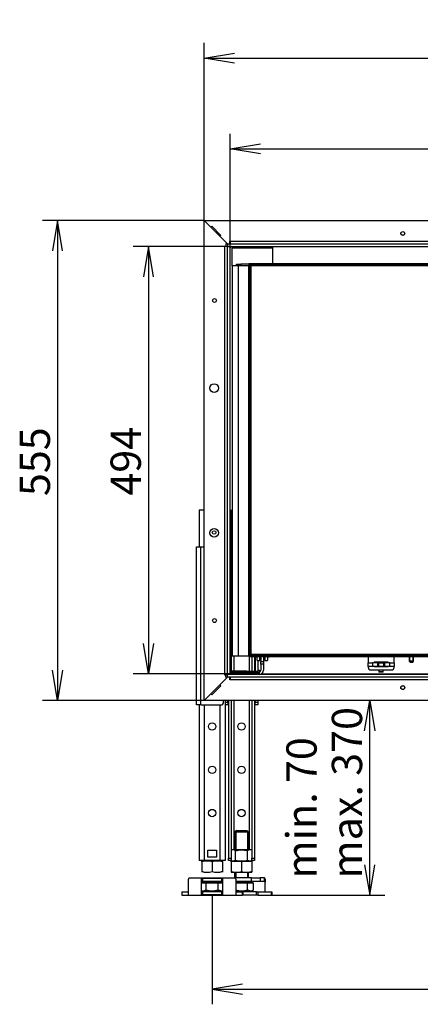
# Model space of a CAD drawing. Units: millimetres. Extents: x 78 to 381, y 23 to 273.
# Drawn here: x 234 to 280, y 160 to 273 of the extents above; entities that cross this region are included whole.
import ezdxf
from ezdxf.enums import TextEntityAlignment as Align

# ---------------------------------------------------------------- set-up
doc = ezdxf.new("R2010")
doc.units = ezdxf.units.MM
for name, color, linetype in [('C__CAD1__CAD1_MA', 7, 'Continuous'), ('Default', 7, 'Continuous'), ('MATICA_M16', 7, 'Continuous'), ('SKRUTKA_M16X60', 7, 'Continuous'), ('SVORNIK_M5X12', 7, 'Continuous'), ('V11-02-01-03_CAP', 7, 'Continuous'), ('V11-02-04-00_PAC', 7, 'Continuous'), ('V11-850-04-03-01', 7, 'Continuous'), ('V12-850-04-01-02', 7, 'Continuous'), ('V20-23-01-01_U_P', 7, 'Continuous'), ('V20-23-02-01_POD', 7, 'Continuous'), ('V20-850-02-02-02', 7, 'Continuous'), ('V23-850-01-03-01', 7, 'Continuous'), ('V23-850-01-05-00', 7, 'Continuous'), ('V23-850-04-01-01', 7, 'Continuous'), ('V23-850-05-01-00', 7, 'Continuous'), ('V23-850-05-02-00', 7, 'Continuous'), ('V23-850-05-03-00', 7, 'Continuous'), ('V23-850-05-05-00', 7, 'Continuous'), ('V23-850-05-08-00', 7, 'Continuous'), ('V7-850-17-01-00_', 7, 'Continuous'), ('V7-850-17-02-00_', 7, 'Continuous')]:
    doc.layers.add(name, color=color, linetype=linetype)
doc.styles.add('SEACAD_Solid_Edge_ANSI', font='seans.ttf')
doc.dimstyles.new('ISO', dxfattribs={"dimtxt": 3.5, "dimasz": 3.5, "dimexe": 1.75, "dimexo": 0, "dimgap": 0.875, "dimtad": 1, "dimlfac": 10, "dimtxsty": 'SEACAD_Solid_Edge_ANSI', "dimblk1": '_SE_OPEN', "dimblk2": '_SE_OPEN', "dimsah": 1, "dimcen": 1.75, "dimadec": 0, "dimazin": 0, "dimtfac": 0.5, "dimtdec": 3, "dimtmove": 1, "dimatfit": 3, "dimfxl": 1, "dimtolj": 1, "dimarcsym": 0})

# ---------------------------------------------------------------- blocks, each defined once
blk = doc.blocks.new('SE')
at = {"layer": 'C__CAD1__CAD1_MA', "color": 7, "linetype": 'Continuous'}
for p, q in [((261.15, 199.71), (261.15, 199.76)), ((261.15, 199.71), (261.35, 199.71)), ((261.35, 199.31), (261.35, 199.76)), ((261.35, 199.31), (261.65, 199.31)), ((261.65, 199.31), (261.65, 199.76)), ((261.65, 199.51), (261.79, 199.51)), ((262.09, 199.51), (262.25, 199.51)), ((262.25, 199.76), (262.25, 199.31)), ((262.25, 199.31), (262.55, 199.31)), ((262.55, 199.76), (262.55, 199.31)), ((262.55, 199.71), (262.75, 199.71)), ((262.75, 199.76), (262.75, 199.71))]:
    blk.add_line(p, q, dxfattribs=at)
at = {"layer": 'MATICA_M16', "color": 7, "linetype": 'Continuous'}
for p, q in [((260.75, 177.41), (258.35, 177.41)), ((258.35, 177.41), (258.35, 177.41)), ((258.86, 176.22), (258.86, 177.31)), ((260.25, 176.22), (260.25, 177.31)), ((260.75, 177.41), (260.75, 177.41)), ((254.87, 176.16), (254.95, 176.11)), ((254.95, 176.01), (254.95, 176.11)), ((257.35, 176.11), (254.95, 176.11)), ((254.95, 176.01), (254.95, 174.92)), ((257.35, 176.11), (256.15, 176.11)), ((256.15, 176.01), (256.15, 174.92)), ((257.35, 176.11), (257.44, 176.16)), ((257.35, 176.01), (257.35, 176.11)), ((257.35, 176.11), (257.35, 176.11)), ((257.35, 176.01), (257.35, 174.92)), ((258.27, 176.16), (258.35, 176.11)), ((258.35, 176.01), (258.35, 176.11)), ((258.35, 176.11), (260.75, 176.11)), ((260.75, 176.11), (258.35, 176.11)), ((258.35, 176.01), (258.35, 174.92)), ((259.55, 176.01), (259.55, 174.92)), ((260.75, 176.11), (260.84, 176.16)), ((260.75, 176.01), (260.75, 176.11)), ((260.75, 176.11), (260.75, 176.11)), ((260.75, 176.01), (260.75, 174.92)), ((254.95, 174.92), (254.95, 174.81)), ((254.95, 174.81), (254.95, 174.81)), ((257.35, 174.92), (257.35, 174.81)), ((257.35, 174.81), (257.35, 174.81)), ((258.35, 174.92), (258.35, 174.81)), ((258.35, 174.81), (260.75, 174.81)), ((258.35, 174.81), (258.35, 174.81)), ((260.75, 174.92), (260.75, 174.81)), ((260.75, 174.81), (260.75, 174.81))]:
    blk.add_line(p, q, dxfattribs=at)
for centre, radius, start, end in [((258.51, 176.79), 0.62, 56.0412, 105.0744), ((260.59, 176.79), 0.62, 74.7793, 123.9588), ((255.11, 176.74), 0.62, 249.3159, 286.2852), ((255.55, 174.36), 1.75, 69.9158, 110.0842), ((256.75, 174.36), 1.75, 69.9158, 110.0842), ((257.19, 176.74), 0.62, 249.3159, 286.2852), ((258.51, 176.74), 0.62, 249.3159, 303.9588), ((258.95, 174.36), 1.75, 69.9158, 110.0842), ((260.15, 174.36), 1.75, 69.9158, 110.0842), ((260.59, 176.74), 0.62, 236.0412, 286.2852), ((255.55, 176.56), 1.75, 249.9158, 290.0842), ((255.55, 176.56), 1.75, 249.9158, 263.4061), ((256.75, 176.56), 1.75, 249.9158, 290.0842), ((256.75, 176.56), 1.75, 276.6299, 290.0842), ((258.95, 176.56), 1.75, 249.9158, 263.4061), ((258.95, 176.56), 1.75, 249.9158, 290.0842), ((260.15, 176.56), 1.75, 249.9158, 290.0842), ((260.15, 176.56), 1.75, 276.6299, 290.0842)]:
    blk.add_arc(centre, radius, start, end, dxfattribs=at)
for points in [[(258.86, 177.31), (258.97, 177.34), (259.09, 177.36), (259.26, 177.39), (259.32, 177.4), (259.44, 177.41), (259.49, 177.41), (259.67, 177.41), (259.79, 177.4), (260.02, 177.37), (260.13, 177.34), (260.25, 177.31)], [(258.86, 176.22), (258.97, 176.19), (259.09, 176.16), (259.26, 176.13), (259.32, 176.13), (259.44, 176.12), (259.49, 176.11), (259.67, 176.11), (259.79, 176.12), (260.02, 176.16), (260.13, 176.19), (260.25, 176.22)]]:
    blk.add_open_spline(points, degree=3, knots=[0, 0, 0, 0, 0.25, 0.25, 0.375, 0.375, 0.5, 0.5, 0.75, 0.75, 1, 1, 1, 1], dxfattribs=at)
at = {"layer": 'SKRUTKA_M16X60', "color": 7, "linetype": 'Continuous'}
for p, q in [((258.95, 179.66), (258.75, 179.46)), ((260.35, 179.46), (258.75, 179.46)), ((258.75, 179.46), (258.75, 177.41)), ((258.88, 179.59), (258.88, 177.41)), ((258.95, 179.66), (260.15, 179.66)), ((260.35, 179.46), (260.15, 179.66)), ((260.23, 179.59), (260.23, 177.41)), ((260.35, 177.41), (260.35, 179.46)), ((258.75, 174.81), (258.75, 174.16)), ((258.88, 174.81), (258.88, 174.16)), ((260.23, 174.81), (260.23, 174.16)), ((260.35, 174.16), (260.35, 174.81)), ((254.93, 173.61), (255.46, 173.61)), ((257.28, 173.66), (255.03, 173.66)), ((255.03, 173.66), (255.03, 173.61)), ((255.35, 173.74), (255.35, 173.72)), ((256.95, 173.72), (255.35, 173.72)), ((255.46, 172.77), (255.46, 173.61)), ((255.46, 173.61), (256.85, 173.61)), ((256.85, 172.77), (256.85, 173.61)), ((256.85, 173.61), (257.37, 173.61)), ((256.95, 173.72), (256.95, 173.74)), ((257.28, 173.61), (257.28, 173.66)), ((258.87, 173.66), (260.68, 173.66)), ((258.88, 173.72), (260.35, 173.72)), ((258.88, 173.61), (260.25, 173.61)), ((260.25, 172.77), (260.25, 173.61)), ((260.25, 173.61), (260.94, 173.61)), ((260.35, 173.72), (260.35, 173.76)), ((260.68, 173.61), (260.68, 173.66)), ((260.94, 172.77), (260.94, 173.61)), ((254.93, 172.72), (255.11, 172.66)), ((254.93, 172.68), (254.95, 172.66)), ((254.95, 172.66), (255.11, 172.66)), ((255.11, 172.66), (256.15, 172.66)), ((256.15, 172.66), (257.19, 172.66)), ((256.85, 172.77), (257.19, 172.66)), ((257.19, 172.66), (257.35, 172.66)), ((257.35, 172.66), (257.37, 172.68)), ((258.88, 172.66), (259.55, 172.66)), ((259.55, 172.66), (260.59, 172.66)), ((260.25, 172.77), (260.59, 172.66)), ((260.59, 172.66), (260.75, 172.66)), ((260.75, 172.66), (260.94, 172.77))]:
    blk.add_line(p, q, dxfattribs=at)
for centre, radius, start, end in [((255.29, 173.72), 0.06, 270, 0), ((257.01, 173.72), 0.06, 180, 270), ((260.41, 173.72), 0.06, 180, 270), ((255.09, 173.34), 0.677, 271.6642, 302.72), ((257.17, 173.34), 0.677, 271.6642, 287.5819), ((260.57, 173.34), 0.677, 271.6642, 302.72)]:
    blk.add_arc(centre, radius, start, end, dxfattribs=at)
for points, knots in [([(255.46, 172.77), (255.57, 172.74), (255.69, 172.71), (255.92, 172.67), (256.04, 172.66), (256.15, 172.66)], [0, 0, 0, 0, 0.5, 0.5, 1, 1, 1, 1]), ([(256.15, 172.66), (256.21, 172.66), (256.27, 172.67), (256.39, 172.68), (256.45, 172.68), (256.62, 172.71), (256.73, 172.74), (256.85, 172.77)], [0, 0, 0, 0, 0.25, 0.25, 0.5, 0.5, 1, 1, 1, 1]), ([(258.86, 172.77), (258.97, 172.74), (259.09, 172.71), (259.26, 172.68), (259.32, 172.68), (259.44, 172.67), (259.49, 172.66), (259.55, 172.66)], [0, 0, 0, 0, 0.5, 0.5, 0.75, 0.75, 1, 1, 1, 1]), ([(259.55, 172.66), (259.67, 172.66), (259.79, 172.67), (260.02, 172.71), (260.13, 172.74), (260.25, 172.77)], [0, 0, 0, 0, 0.5, 0.5, 1, 1, 1, 1])]:
    blk.add_open_spline(points, degree=3, knots=knots, dxfattribs=at)
at = {"layer": 'SVORNIK_M5X12', "color": 7, "linetype": 'Continuous'}
for p, q in [((278.93, 199.76), (278.93, 199.21)), ((279.43, 199.21), (278.93, 199.21)), ((278.93, 199.21), (279.03, 199.11)), ((278.98, 199.16), (278.98, 199.76)), ((279.33, 199.11), (279.43, 199.21)), ((279.38, 199.16), (279.38, 199.76)), ((279.43, 199.21), (279.43, 199.76)), ((279.03, 199.11), (279.33, 199.11))]:
    blk.add_line(p, q, dxfattribs=at)
at = {"layer": 'V11-02-01-03_CAP', "color": 7, "linetype": 'Continuous'}
for p, q in [((275.28, 199.09), (275.28, 199.03)), ((276.08, 199.03), (275.28, 199.03)), ((275.28, 199.03), (275.3, 199.01)), ((275.38, 198.61), (275.38, 198.59)), ((275.43, 198.21), (275.43, 197.98)), ((275.93, 197.98), (275.93, 198.21)), ((275.98, 198.59), (275.98, 198.61)), ((276.06, 199.01), (276.08, 199.03)), ((276.08, 199.03), (276.08, 199.09)), ((275.93, 197.98), (275.43, 197.98)), ((275.43, 197.98), (275.45, 197.96)), ((275.91, 197.96), (275.45, 197.96)), ((275.91, 197.96), (275.93, 197.98))]:
    blk.add_line(p, q, dxfattribs=at)
at = {"layer": 'V11-02-04-00_PAC', "color": 7, "linetype": 'Continuous'}
for p, q in [((274.18, 199.01), (274.68, 199.01)), ((274.18, 198.61), (274.18, 199.01)), ((274.68, 198.61), (274.18, 198.61)), ((274.68, 199.01), (274.68, 198.61)), ((275.28, 199.01), (274.68, 199.01)), ((275.28, 198.61), (274.68, 198.61)), ((275.28, 199.01), (275.38, 199.01)), ((275.28, 198.61), (275.28, 199.01)), ((275.38, 198.61), (275.28, 198.61)), ((275.38, 199.01), (275.98, 199.01)), ((275.38, 199.01), (275.38, 198.61)), ((275.98, 198.61), (275.38, 198.61)), ((275.98, 198.61), (275.98, 199.01)), ((275.98, 199.01), (276.08, 199.01)), ((276.08, 198.61), (275.98, 198.61)), ((276.68, 199.01), (276.08, 199.01)), ((276.08, 199.01), (276.08, 198.61)), ((276.68, 198.61), (276.08, 198.61)), ((276.68, 198.61), (276.68, 199.01)), ((276.68, 199.01), (277.18, 199.01)), ((277.18, 198.61), (276.68, 198.61)), ((277.18, 199.01), (277.18, 198.61))]:
    blk.add_line(p, q, dxfattribs=at)
at = {"layer": 'V11-850-04-03-01', "color": 7, "linetype": 'Continuous'}
for p, q in [((260.63, 244.96), (260.58, 244.91)), ((260.58, 200.01), (260.58, 244.91)), ((260.63, 244.91), (260.58, 244.91)), ((260.63, 244.96), (345.53, 244.96)), ((260.63, 244.91), (260.63, 244.96)), ((345.53, 244.91), (260.63, 244.91)), ((260.63, 244.91), (260.63, 200.01)), ((260.63, 200.01), (260.58, 200.01)), ((260.63, 199.96), (260.58, 200.01)), ((260.63, 200.01), (345.53, 200.01)), ((260.63, 199.96), (260.63, 200.01)), ((345.53, 199.96), (260.63, 199.96))]:
    blk.add_line(p, q, dxfattribs=at)
at = {"layer": 'V12-850-04-01-02', "color": 7, "linetype": 'Continuous'}
for p, q in [((260.53, 245.01), (260.38, 245.01)), ((260.38, 199.91), (260.38, 245.01)), ((260.53, 245.01), (260.53, 245.16)), ((260.53, 245.16), (345.63, 245.16)), ((260.53, 199.91), (260.53, 245.01)), ((260.53, 245.01), (345.63, 245.01)), ((260.53, 199.91), (260.38, 199.91)), ((345.63, 199.91), (260.53, 199.91)), ((260.53, 199.91), (260.53, 199.76)), ((345.63, 199.76), (260.53, 199.76))]:
    blk.add_line(p, q, dxfattribs=at)
at = {"layer": 'V20-23-01-01_U_P', "color": 7, "linetype": 'Continuous'}
for p, q in [((255.23, 216.66), (254.65, 216.66)), ((254.65, 216.66), (254.65, 212.42)), ((258.23, 216.66), (258.35, 216.66)), ((258.35, 216.36), (258.23, 216.36)), ((258.35, 216.66), (258.48, 216.66)), ((258.35, 216.66), (258.35, 216.36)), ((258.35, 216.36), (258.35, 198.06)), ((258.65, 199.81), (258.65, 198.06)), ((260.45, 199.76), (260.45, 198.06)), ((260.75, 199.76), (260.75, 198.06)), ((261.05, 199.76), (261.05, 198.06)), ((257.65, 194.66), (257.65, 176.16)), ((258.05, 194.66), (258.05, 176.46)), ((258.35, 194.66), (258.35, 176.46)), ((258.65, 194.66), (258.65, 177.41)), ((260.45, 194.66), (260.45, 177.41)), ((260.75, 194.66), (260.75, 176.46)), ((261.05, 194.66), (261.05, 176.46)), ((254.65, 194.16), (254.65, 176.16)), ((255.25, 194.16), (255.25, 176.16)), ((257.05, 194.16), (257.05, 176.16)), ((255.65, 176.56), (255.65, 177.36)), ((255.65, 177.36), (256.65, 177.36)), ((256.65, 176.56), (255.65, 176.56)), ((256.65, 177.36), (256.65, 176.56)), ((258.05, 176.16), (258.05, 176.46)), ((258.05, 176.46), (258.35, 176.46)), ((258.35, 176.46), (258.35, 176.16)), ((260.75, 176.46), (261.05, 176.46)), ((260.75, 176.16), (260.75, 176.46)), ((261.05, 176.46), (261.05, 176.16)), ((255.25, 176.16), (254.65, 176.16)), ((257.05, 176.16), (255.25, 176.16)), ((257.65, 176.16), (257.05, 176.16)), ((258.35, 176.16), (258.05, 176.16)), ((261.05, 176.16), (260.75, 176.16))]:
    blk.add_line(p, q, dxfattribs=at)
for centre in [(256.15, 191.66), (259.55, 191.66), (256.15, 186.66), (259.55, 186.66), (256.15, 181.66), (259.55, 181.66)]:
    blk.add_circle(centre, 0.425, dxfattribs=at)
at = {"layer": 'V20-23-02-01_POD', "color": 7, "linetype": 'Continuous'}
for p, q in [((253.51, 174.16), (258.79, 174.16)), ((260.71, 174.16), (258.79, 174.16)), ((260.71, 174.16), (261.69, 174.16)), ((260.71, 173.76), (260.71, 174.16)), ((261.69, 174.16), (261.69, 173.76)), ((262.19, 174.16), (261.69, 174.16)), ((262.19, 173.76), (262.19, 174.16)), ((253.43, 172.16), (253.43, 174.02)), ((254.93, 172.25), (254.93, 174.08)), ((255.03, 174.13), (257.28, 174.13)), ((255.03, 174.13), (255.03, 173.74)), ((257.28, 173.74), (255.03, 173.74)), ((257.28, 173.74), (257.28, 174.13)), ((257.37, 174.08), (257.37, 172.25)), ((258.88, 174.02), (258.88, 172.16)), ((260.71, 173.76), (258.88, 173.76)), ((260.35, 173.74), (260.68, 173.74)), ((261.69, 173.76), (260.71, 173.76)), ((260.77, 173.71), (260.77, 173.61)), ((262.19, 173.76), (261.69, 173.76)), ((262.28, 174.02), (262.28, 173.66)), ((262.28, 172.56), (262.28, 173.66)), ((252.65, 172.56), (253.43, 172.56)), ((252.65, 172.56), (252.65, 172.16)), ((252.65, 172.16), (253.43, 172.16)), ((253.43, 172.16), (258.88, 172.16)), ((255.03, 172.59), (257.28, 172.59)), ((255.03, 172.59), (255.03, 172.2)), ((257.28, 172.2), (255.03, 172.2)), ((256.83, 172.66), (256.83, 172.59)), ((257.28, 172.2), (257.28, 172.59)), ((260.68, 172.59), (258.88, 172.59)), ((258.88, 172.56), (259.65, 172.56)), ((258.88, 172.16), (259.65, 172.16)), ((259.65, 172.16), (259.65, 172.56)), ((259.65, 172.56), (259.7, 172.56)), ((259.7, 172.16), (259.65, 172.16)), ((261.27, 172.56), (259.7, 172.56)), ((259.7, 172.56), (259.7, 172.16)), ((261.27, 172.16), (259.7, 172.16)), ((260.77, 172.68), (260.77, 172.61)), ((261.27, 172.16), (261.27, 172.56)), ((261.27, 172.56), (261.43, 172.56)), ((261.43, 172.16), (261.27, 172.16)), ((261.43, 172.56), (263.01, 172.56)), ((261.43, 172.56), (261.43, 172.16)), ((261.43, 172.16), (263.01, 172.16)), ((263.01, 172.56), (263.04, 172.56)), ((263.01, 172.56), (263.01, 172.56)), ((263.01, 172.16), (263.01, 172.56)), ((263.01, 172.16), (263.01, 172.56)), ((263.04, 172.16), (263.01, 172.16)), ((263.01, 172.16), (263.01, 172.16)), ((263.05, 172.56), (263.04, 172.56)), ((263.04, 172.56), (263.04, 172.16)), ((263.05, 172.16), (263.04, 172.16)), ((263.05, 172.16), (263.05, 172.56))]:
    blk.add_line(p, q, dxfattribs=at)
for centre, radius, start, end in [((253.51, 174.02), 0.0743, 163.1222, 180.2177), ((258.8, 174.02), 0.0744, 359.7934, 16.8668), ((262.2, 174.02), 0.0743, 359.7823, 16.8778), ((248.98, 174.1), 13.3, 358.2919, 359.7568), ((262.2, 173.66), 0.0734, 358.9833, 28.6711)]:
    blk.add_arc(centre, radius, start, end, dxfattribs=at)
for points, knots in [([(253.43, 174.04), (253.44, 174.06), (253.45, 174.08), (253.46, 174.11), (253.47, 174.12), (253.48, 174.14), (253.49, 174.15), (253.5, 174.16), (253.51, 174.16), (253.51, 174.16)], [0, 0, 0, 0, 0.25, 0.25, 0.5, 0.5, 0.75, 0.75, 1, 1, 1, 1]), ([(258.79, 174.16), (258.8, 174.16), (258.81, 174.16), (258.82, 174.15), (258.83, 174.14), (258.84, 174.12), (258.85, 174.11), (258.86, 174.08), (258.87, 174.06), (258.87, 174.04)], [0, 0, 0, 0, 0.25, 0.25, 0.5, 0.5, 0.75, 0.75, 1, 1, 1, 1]), ([(262.27, 174.04), (262.27, 174.06), (262.26, 174.08), (262.25, 174.11), (262.24, 174.12), (262.23, 174.14), (262.22, 174.15), (262.21, 174.16), (262.2, 174.16), (262.19, 174.16)], [0, 0, 0, 0, 0.25, 0.25, 0.5, 0.5, 0.75, 0.75, 1, 1, 1, 1]), ([(254.93, 174.08), (254.93, 174.09), (254.93, 174.09), (254.94, 174.1), (254.95, 174.11), (254.96, 174.12), (254.97, 174.12), (255, 174.12), (255.01, 174.13), (255.03, 174.13)], [0, 0, 0, 0, 0.25, 0.25, 0.5, 0.5, 0.75, 0.75, 1, 1, 1, 1]), ([(255.03, 173.74), (255.02, 173.74), (255.01, 173.74), (254.98, 173.74), (254.97, 173.74), (254.95, 173.73), (254.95, 173.73), (254.93, 173.72), (254.93, 173.72), (254.93, 173.71)], [0, 0, 0, 0, 0.25, 0.25, 0.5, 0.5, 0.75, 0.75, 1, 1, 1, 1]), ([(257.28, 174.13), (257.28, 174.13), (257.29, 174.13), (257.31, 174.12), (257.31, 174.12), (257.33, 174.12), (257.34, 174.12), (257.36, 174.11), (257.37, 174.1), (257.37, 174.09), (257.37, 174.09), (257.37, 174.08)], [0, 0, 0, 0, 0.125, 0.125, 0.25, 0.25, 0.5, 0.5, 0.75, 0.75, 1, 1, 1, 1]), ([(257.37, 173.71), (257.37, 173.72), (257.37, 173.72), (257.37, 173.72), (257.37, 173.72), (257.36, 173.73), (257.35, 173.73), (257.33, 173.74), (257.32, 173.74), (257.3, 173.74), (257.29, 173.74), (257.28, 173.74)], [0, 0, 0, 0, 0.125, 0.125, 0.25, 0.25, 0.5, 0.5, 0.75, 0.75, 1, 1, 1, 1]), ([(260.68, 173.74), (260.69, 173.74), (260.7, 173.74), (260.72, 173.74), (260.73, 173.74), (260.75, 173.73), (260.76, 173.73), (260.77, 173.72), (260.77, 173.72), (260.77, 173.71)], [0, 0, 0, 0, 0.25, 0.25, 0.5, 0.5, 0.75, 0.75, 1, 1, 1, 1]), ([(254.93, 172.61), (254.93, 172.61), (254.93, 172.61), (254.93, 172.6), (254.94, 172.6), (254.95, 172.6), (254.95, 172.59), (254.97, 172.59), (254.98, 172.59), (255.01, 172.59), (255.02, 172.59), (255.03, 172.59)], [0, 0, 0, 0, 0.125, 0.125, 0.25, 0.25, 0.5, 0.5, 0.75, 0.75, 1, 1, 1, 1]), ([(255.03, 172.2), (255.02, 172.2), (255.02, 172.2), (255, 172.2), (254.99, 172.2), (254.97, 172.21), (254.96, 172.21), (254.95, 172.22), (254.94, 172.22), (254.93, 172.23), (254.93, 172.24), (254.93, 172.25)], [0, 0, 0, 0, 0.125, 0.125, 0.25, 0.25, 0.5, 0.5, 0.75, 0.75, 1, 1, 1, 1]), ([(257.28, 172.59), (257.29, 172.59), (257.3, 172.59), (257.32, 172.59), (257.33, 172.59), (257.35, 172.59), (257.36, 172.6), (257.37, 172.6), (257.37, 172.61), (257.37, 172.61)], [0, 0, 0, 0, 0.25, 0.25, 0.5, 0.5, 0.75, 0.75, 1, 1, 1, 1]), ([(257.37, 172.25), (257.37, 172.24), (257.37, 172.23), (257.37, 172.22), (257.36, 172.22), (257.34, 172.21), (257.33, 172.21), (257.31, 172.2), (257.29, 172.2), (257.28, 172.2)], [0, 0, 0, 0, 0.25, 0.25, 0.5, 0.5, 0.75, 0.75, 1, 1, 1, 1]), ([(260.77, 172.61), (260.77, 172.61), (260.77, 172.61), (260.77, 172.6), (260.77, 172.6), (260.76, 172.6), (260.75, 172.59), (260.73, 172.59), (260.72, 172.59), (260.7, 172.59), (260.69, 172.59), (260.68, 172.59)], [0, 0, 0, 0, 0.125, 0.125, 0.25, 0.25, 0.5, 0.5, 0.75, 0.75, 1, 1, 1, 1])]:
    blk.add_open_spline(points, degree=3, knots=knots, dxfattribs=at)
blk.add_open_spline([(262.27, 173.7), (262.24, 173.74), (262.22, 173.76), (262.19, 173.76)], degree=3, dxfattribs=at)
at = {"layer": 'V20-850-02-02-02', "color": 7, "linetype": 'Continuous'}
for p, q in [((274.18, 199.76), (274.18, 199.01)), ((277.18, 199.01), (277.18, 199.76)), ((274.18, 198.61), (274.18, 198.51)), ((274.48, 198.21), (276.88, 198.21)), ((276.48, 199.09), (274.88, 199.09)), ((274.88, 199.09), (274.88, 199.01)), ((274.88, 198.61), (274.88, 198.59)), ((274.88, 198.59), (276.48, 198.59)), ((276.48, 199.01), (276.48, 199.09)), ((276.48, 198.59), (276.48, 198.61)), ((277.18, 198.51), (277.18, 198.61))]:
    blk.add_line(p, q, dxfattribs=at)
for centre, start, end in [((274.48, 198.51), 180, 270), ((276.88, 198.51), 270, 0)]:
    blk.add_arc(centre, 0.3, start, end, dxfattribs=at)
at = {"layer": 'V23-850-01-03-01', "color": 7, "linetype": 'Continuous'}
for p, q in [((259.18, 244.91), (258.48, 244.91)), ((258.48, 244.91), (258.48, 199.81)), ((260.38, 244.91), (259.18, 244.91)), ((259.18, 244.91), (259.18, 199.81)), ((259.18, 199.81), (258.48, 199.81)), ((260.38, 199.81), (259.18, 199.81))]:
    blk.add_line(p, q, dxfattribs=at)
at = {"layer": 'V23-850-01-05-00', "color": 7, "linetype": 'Continuous'}
for p, q in [((258.98, 245.11), (259.48, 245.11)), ((258.98, 244.91), (258.98, 245.11)), ((260.38, 245.11), (259.48, 245.11)), ((259.48, 245.11), (259.48, 244.91))]:
    blk.add_line(p, q, dxfattribs=at)
at = {"layer": 'V23-850-04-01-01', "color": 7, "linetype": 'Continuous'}
for p, q in [((260.38, 245.16), (260.38, 199.76)), ((345.78, 245.16), (260.38, 245.16)), ((260.38, 199.76), (345.78, 199.76))]:
    blk.add_line(p, q, dxfattribs=at)
at = {"layer": 'V23-850-05-01-00', "color": 7, "linetype": 'Continuous'}
for p, q in [((258.48, 247.11), (258.48, 247.16)), ((258.48, 247.11), (258.48, 247.01)), ((258.68, 247.11), (258.48, 247.11)), ((258.48, 247.01), (263.18, 247.01)), ((258.48, 244.91), (258.48, 247.01)), ((258.68, 247.16), (258.68, 247.11)), ((258.68, 247.11), (263.18, 247.11)), ((261.43, 198.16), (261.63, 198.16)), ((261.63, 198.16), (261.63, 197.97)), ((261.63, 197.66), (261.63, 197.66)), ((261.89, 197.76), (344.46, 197.76))]:
    blk.add_line(p, q, dxfattribs=at)
blk.add_circle((278.18, 196.16), 0.21, dxfattribs=at)
at = {"layer": 'V23-850-05-02-00', "color": 7, "linetype": 'Continuous'}
for p, q in [((254.33, 194.16), (254.33, 212.42)), ((254.33, 212.42), (254.83, 212.42)), ((254.83, 194.16), (254.83, 212.42)), ((254.83, 212.42), (255.23, 212.42)), ((261.13, 199.76), (261.13, 198.06)), ((261.43, 199.31), (261.43, 198.06)), ((261.79, 199.76), (261.79, 199.18)), ((262.09, 199.76), (262.09, 199.18)), ((261.79, 199.18), (262.09, 199.18)), ((261.79, 198.88), (261.79, 199.18)), ((261.79, 198.88), (261.79, 198.16)), ((262.09, 198.88), (261.79, 198.88)), ((262.09, 199.18), (262.09, 198.88)), ((262.09, 198.88), (262.09, 198.16)), ((258.23, 197.96), (260.09, 197.96)), ((260.09, 197.96), (260.39, 197.96)), ((260.09, 197.66), (260.09, 197.96)), ((260.39, 197.96), (260.39, 197.66)), ((260.39, 197.96), (260.69, 197.96)), ((260.69, 197.96), (260.69, 197.66)), ((260.69, 197.96), (261.29, 197.96)), ((261.29, 197.66), (261.29, 197.96)), ((261.29, 197.96), (261.59, 197.96)), ((261.59, 197.96), (261.59, 197.66)), ((257.48, 194.46), (257.48, 194.66)), ((257.68, 194.46), (257.68, 194.66)), ((257.98, 194.46), (257.98, 194.66)), ((261.13, 194.66), (261.13, 194.46)), ((261.43, 194.66), (261.43, 194.46)), ((254.83, 194.16), (254.33, 194.16)), ((254.83, 194.16), (257.18, 194.16)), ((257.68, 194.16), (257.68, 194.46)), ((257.68, 194.46), (257.98, 194.46)), ((257.98, 194.16), (257.68, 194.16)), ((257.98, 194.46), (257.98, 194.16)), ((258.05, 194.16), (257.98, 194.16)), ((261.13, 194.16), (261.05, 194.16)), ((261.13, 194.46), (261.43, 194.46)), ((261.13, 194.16), (261.13, 194.46)), ((261.43, 194.16), (261.13, 194.16)), ((261.43, 194.46), (261.43, 194.16))]:
    blk.add_line(p, q, dxfattribs=at)
for centre, radius in [((261.59, 198.16), 0.5), ((261.59, 198.16), 0.2), ((257.18, 194.46), 0.3)]:
    blk.add_arc(centre, radius, 270, 0, dxfattribs=at)
at = {"layer": 'V23-850-05-03-00', "color": 7, "linetype": 'Continuous'}
for p, q in [((260.18, 198.06), (258.23, 198.06)), ((260.18, 198.06), (260.38, 198.06)), ((260.18, 197.96), (260.18, 198.06)), ((260.38, 198.06), (261.23, 198.06)), ((260.38, 198.06), (260.38, 197.96)), ((261.23, 197.96), (261.23, 198.06)), ((261.23, 198.06), (261.43, 198.06)), ((261.43, 198.06), (261.43, 197.96))]:
    blk.add_line(p, q, dxfattribs=at)
for centre, radius in [((256.43, 240.91), 0.22), ((256.38, 214.09), 0.21)]:
    blk.add_circle(centre, radius, dxfattribs=at)
at = {"layer": 'V23-850-05-05-00', "color": 7, "linetype": 'Continuous'}
blk.add_circle((278.18, 248.66), 0.21, dxfattribs=at)
blk.add_arc((258.38, 247.01), 0.15, 90, 180, dxfattribs=at)
at = {"layer": 'V23-850-05-08-00', "color": 7, "linetype": 'Continuous'}
blk.add_line((263.18, 245.16), (263.18, 247.16), dxfattribs=at)
at = {"layer": 'V7-850-17-01-00_', "color": 7, "linetype": 'Continuous'}
for p, q in [((255.23, 250.16), (351.13, 250.16)), ((255.23, 250.16), (255.99, 249.4)), ((255.99, 249.4), (256.1, 249.51)), ((256.1, 249.51), (257.16, 248.44)), ((257.16, 248.44), (257.05, 248.34)), ((257.05, 248.34), (257.93, 247.46)), ((257.93, 247.46), (257.73, 247.46)), ((257.73, 247.46), (257.73, 247.16)), ((257.93, 247.16), (257.73, 247.16)), ((257.93, 247.46), (348.43, 247.46)), ((257.93, 247.46), (257.93, 247.16)), ((257.93, 247.16), (348.43, 247.16)), ((258.18, 247.76), (258.23, 247.76)), ((258.18, 247.46), (258.18, 247.76)), ((258.23, 247.76), (348.13, 247.76)), ((258.23, 247.76), (258.23, 247.46)), ((257.93, 197.36), (257.05, 196.49)), ((257.73, 197.66), (257.93, 197.66)), ((257.73, 197.36), (257.73, 197.66)), ((257.73, 197.36), (257.93, 197.36)), ((348.43, 197.66), (257.93, 197.66)), ((257.93, 197.36), (257.93, 197.66)), ((348.43, 197.36), (257.93, 197.36)), ((258.18, 197.06), (258.18, 197.36)), ((258.23, 197.06), (258.18, 197.06)), ((258.23, 197.36), (258.23, 197.06)), ((348.13, 197.06), (258.23, 197.06)), ((257.16, 196.38), (256.1, 195.32)), ((257.05, 196.49), (257.16, 196.38)), ((255.99, 195.43), (255.23, 194.66)), ((351.13, 194.66), (255.23, 194.66)), ((256.1, 195.32), (255.99, 195.43))]:
    blk.add_line(p, q, dxfattribs=at)
for centre in [(278.18, 248.66), (278.18, 196.16)]:
    blk.add_circle(centre, 0.225, dxfattribs=at)
at = {"layer": 'V7-850-17-02-00_', "color": 7, "linetype": 'Continuous'}
for p, q in [((255.23, 194.66), (255.23, 250.16)), ((257.93, 247.46), (255.23, 250.16)), ((257.63, 247.16), (257.63, 247.21)), ((257.63, 247.21), (257.73, 247.21)), ((257.63, 197.66), (257.63, 247.16)), ((257.73, 247.16), (257.63, 247.16)), ((257.93, 197.66), (257.93, 247.16)), ((257.93, 247.16), (258.23, 247.16)), ((258.23, 197.66), (258.23, 247.16)), ((255.23, 194.66), (257.93, 197.36)), ((257.63, 197.66), (257.73, 197.66)), ((257.63, 197.61), (257.63, 197.66)), ((257.73, 197.61), (257.63, 197.61)), ((258.23, 197.66), (257.93, 197.66))]:
    blk.add_line(p, q, dxfattribs=at)
for centre, radius in [((256.43, 240.91), 0.225), ((256.38, 230.79), 0.5), ((256.38, 214.04), 0.5), ((256.43, 203.91), 0.225)]:
    blk.add_circle(centre, radius, dxfattribs=at)
blk = doc.blocks.new('DMBLK76')
at = {"layer": 'Default', "color": 7, "linetype": 'Continuous'}
for p, q in [((258.23, 247.16), (258.23, 260.18)), ((348.13, 247.16), (348.13, 260.18)), ((258.23, 258.43), (348.13, 258.43))]:
    blk.add_line(p, q, dxfattribs=at)
for points in [[(261.73, 257.85), (258.23, 258.43), (261.73, 259.02)], [(344.63, 257.85), (348.13, 258.43), (344.63, 259.02)]]:
    blk.add_lwpolyline(points, dxfattribs=at)
at = {"layer": 'Default', "color": 7, "linetype": 'Continuous', "style": 'SEACAD_Solid_Edge_ANSI'}
blk.add_text('899', height=3.5, dxfattribs=at).set_placement((299.07, 262.81), align=Align.TOP_LEFT)
blk = doc.blocks.new('_SE_OPEN')
at = {"color": 0}
for p, q in [((-1, 0.1665), (0, 0)), ((0, 0), (-1, -0.1665)), ((0, 0), (-1, 0))]:
    blk.add_line(p, q, dxfattribs=at)
blk = doc.blocks.new('DMBLK77')
at = {"layer": 'Default', "color": 7, "linetype": 'Continuous'}
for p, q in [((255.23, 250.16), (255.23, 270.68)), ((351.13, 250.16), (351.13, 270.68)), ((255.23, 268.93), (351.13, 268.93))]:
    blk.add_line(p, q, dxfattribs=at)
for points in [[(258.73, 268.35), (255.23, 268.93), (258.73, 269.52)], [(347.63, 268.35), (351.13, 268.93), (347.63, 269.52)]]:
    blk.add_lwpolyline(points, dxfattribs=at)
at = {"layer": 'Default', "color": 7, "linetype": 'Continuous', "style": 'SEACAD_Solid_Edge_ANSI'}
blk.add_text('959', height=3.5, dxfattribs=at).set_placement((299.07, 273.31), align=Align.TOP_LEFT)
blk = doc.blocks.new('DMBLK78')
at = {"layer": 'Default', "color": 7, "linetype": 'Continuous'}
for p, q in [((257.93, 247.16), (247.05, 247.16)), ((248.8, 247.16), (248.8, 197.76)), ((261.63, 197.76), (247.05, 197.76))]:
    blk.add_line(p, q, dxfattribs=at)
for points in [[(249.38, 243.66), (248.8, 247.16), (248.21, 243.66)], [(249.38, 201.26), (248.8, 197.76), (248.21, 201.26)]]:
    blk.add_lwpolyline(points, dxfattribs=at)
at = {"layer": 'Default', "color": 7, "linetype": 'Continuous', "style": 'SEACAD_Solid_Edge_ANSI'}
blk.add_text('494', height=3.5, rotation=90, dxfattribs=at).set_placement((244.42, 218.35), align=Align.TOP_LEFT)
blk = doc.blocks.new('DMBLK79')
at = {"layer": 'Default', "color": 7, "linetype": 'Continuous'}
for p, q in [((255.23, 250.16), (236.55, 250.16)), ((238.3, 250.16), (238.3, 194.66)), ((255.23, 194.66), (236.55, 194.66))]:
    blk.add_line(p, q, dxfattribs=at)
for points in [[(238.88, 246.66), (238.3, 250.16), (237.71, 246.66)], [(238.88, 198.16), (238.3, 194.66), (237.71, 198.16)]]:
    blk.add_lwpolyline(points, dxfattribs=at)
at = {"layer": 'Default', "color": 7, "linetype": 'Continuous', "style": 'SEACAD_Solid_Edge_ANSI'}
blk.add_text('555', height=3.5, rotation=90, dxfattribs=at).set_placement((233.92, 218.3), align=Align.TOP_LEFT)
blk = doc.blocks.new('DMBLK82')
at = {"layer": 'Default', "color": 7, "linetype": 'Continuous'}
for p, q in [((256.15, 172.16), (256.15, 159.55)), ((350.2, 172.16), (350.2, 159.55)), ((256.15, 161.3), (350.2, 161.3))]:
    blk.add_line(p, q, dxfattribs=at)
for points in [[(259.65, 161.88), (256.15, 161.3), (259.65, 160.72)], [(346.7, 161.88), (350.2, 161.3), (346.7, 160.72)]]:
    blk.add_lwpolyline(points, dxfattribs=at)
at = {"layer": 'Default', "color": 7, "linetype": 'Continuous', "style": 'SEACAD_Solid_Edge_ANSI'}
blk.add_text('940', height=3.5, dxfattribs=at).set_placement((299.07, 165.67), align=Align.TOP_LEFT)
blk = doc.blocks.new('DMBLK85')
at = {"layer": 'Default', "color": 7, "linetype": 'Continuous'}
for p, q in [((274.36, 172.16), (274.36, 194.66)), ((263.01, 172.16), (276.11, 172.16))]:
    blk.add_line(p, q, dxfattribs=at)
for points in [[(273.77, 191.16), (274.36, 194.66), (274.94, 191.16)], [(273.77, 175.66), (274.36, 172.16), (274.94, 175.66)]]:
    blk.add_lwpolyline(points, dxfattribs=at)
at = {"layer": 'Default', "color": 7, "linetype": 'Continuous', "style": 'SEACAD_Solid_Edge_ANSI'}
for s, p in [('max. 370', (269.98, 174.08)), ('min. 70', (264.73, 174.08))]:
    blk.add_text(s, height=3.5, rotation=90, dxfattribs=at).set_placement(p, align=Align.TOP_LEFT)

msp = doc.modelspace()

# ---------------------------------------------------------------- block references
at = {"layer": 'Default'}
msp.add_blockref('SE', (0, 0), dxfattribs=at)

# ---------------------------------------------------------------- dimensions: what is measured, and where the dimension line sits
at = {"layer": 'Default', "color": 7, "linetype": 'Continuous'}
for base, p1, p2, angle, text, override, picture, middle, dimtype in [((255.2279, 268.9349), (255.2279, 250.1632), (351.1279, 250.1632), 0, '\\A1;<>', {"dimtmove": 0, "dimtolj": 0}, 'DMBLK77', (303.1779, 268.9349), 161), ((258.2279, 258.4349), (258.2279, 247.1632), (348.1279, 247.1632), 0, '\\A1;<>', {"dimtmove": 0, "dimtolj": 0}, 'DMBLK76', (303.1779, 258.4349), 161), ((238.2975, 250.1632), (255.2279, 250.1632), (255.2279, 194.6632), 270, '\\A1;<>', {"dimtmove": 0, "dimtolj": 0}, 'DMBLK79', (238.2975, 222.4132), 161), ((248.7975, 197.7632), (257.9279, 247.1632), (261.6279, 197.7632), 90, '\\A1;<>', {"dimtmove": 0, "dimtolj": 0}, 'DMBLK78', (248.7975, 222.4632), 160), ((274.3557, 194.6632), (261.4315, 172.1632), (255.2279, 194.6632), 90, '\\A1;min. 70 {}\\Pmax. 370', {"dimtmove": 0, "dimtolj": 0}, 'DMBLK85', (274.3557, 183.4132), 160), ((256.1529164993, 161.2994933548), (256.1529164993, 172.1631560522), (350.2029164993, 172.1631560522), 0, '\\A1;<>', {"dimdec": 0, "dimtmove": 0, "dimtolj": 0}, 'DMBLK82', (303.1779153132, 161.2994933548), 161)]:
    dim = msp.add_linear_dim(base=base, p1=p1, p2=p2, angle=angle, text=text, dimstyle='ISO', override=override, dxfattribs=at)
    dim.commit()
    dim.dimension.update_dxf_attribs({"geometry": picture, "text_midpoint": middle, "dimtype": dimtype})

doc.saveas('drawing.dxf')
